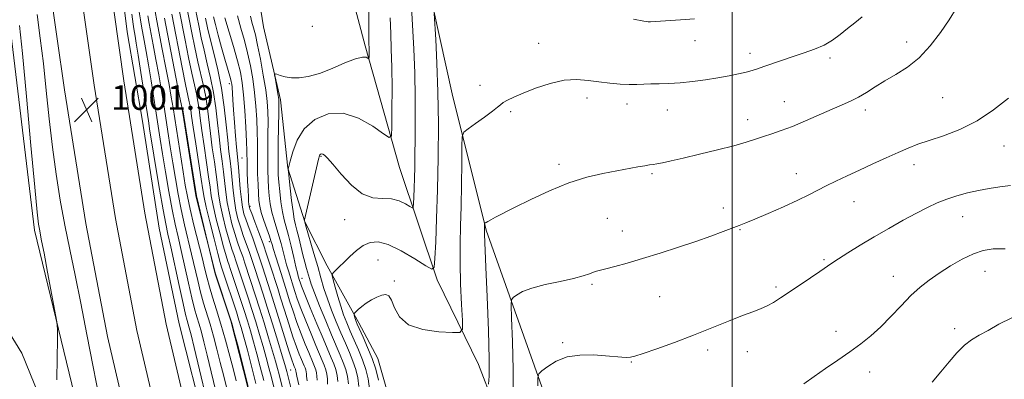
# Model space of a CAD drawing. Extents: x 2152300 to 2155200, y 337300 to 340200.
# Drawn here: x 2153269 to 2153588, y 338571 to 338688 of the extents above; entities that cross this region are included whole.
import ezdxf

# ---------------------------------------------------------------- set-up
doc = ezdxf.new("R2010")
doc.units = 0
doc.header["$MEASUREMENT"] = 0
for name, color, linetype, lineweight in [('32000', 7, 'Continuous', 0), ('DTM HARD BREAKLINE', 7, 'Continuous', 0), ('DTM SPOT ELEVATION', 2, 'Continuous', 13), ('INDEX CONTOUR', 41, 'Continuous', 13), ('INTERMEDIATE CONTOUR', 44, 'Continuous', 0), ('SPOT ELEVATION', 7, 'Continuous', 0)]:
    doc.layers.add(name, color=color, linetype=linetype, lineweight=lineweight)
doc.styles.add('Style-ITALICS', font='ITALICS.shx')

# ---------------------------------------------------------------- blocks, each defined once
blk = doc.blocks.new('SPOT')
at = {"layer": 'SPOT ELEVATION'}
for p, q in [((-3.91, -3.91), (3.82, 3.81)), ((-1.65, 3.77), (1.72, -3.93))]:
    blk.add_line(p, q, dxfattribs=at)

msp = doc.modelspace()

# ---------------------------------------------------------------- linework, layer by layer
at = {"layer": '32000', "flags": 128}
msp.add_lwpolyline([(2153500, 340000), (2153500, 337500)], dxfattribs=at)
at = {"layer": 'DTM HARD BREAKLINE'}
for points in [[(2153399, 338349.29, 1002.8), (2153378.17, 338382.91, 1002.51), (2153356.73, 338419.39, 1002.37), (2153335.29, 338464.05, 1002.09), (2153321.29, 338501.05, 1001.9), (2153306.81, 338543.38, 1001.52), (2153297.1, 338584.68, 1001.43), (2153290.08, 338621.42, 1001.71), (2153283.15, 338664.88, 1001.76), (2153278.2, 338699.65, 1001.8), (2153275.15, 338759.07, 1001.66), (2153271.71, 338828.71, 1001.99), (2153270.64, 338875.12, 1002.04), (2153269.48, 338912.98, 1002.42), (2153268.32, 338949.63, 1002.89)], [(2153407.2, 338354.57, 1003), (2153386.52, 338387.95, 1002.71), (2153365.34, 338423.98, 1002.57), (2153344.26, 338467.89, 1002.29), (2153330.46, 338504.35, 1002.1), (2153316.19, 338546.08, 1001.72), (2153306.64, 338586.71, 1001.63), (2153299.68, 338623.1, 1001.91), (2153292.79, 338666.33, 1001.96), (2153287.91, 338700.59, 1002), (2153284.89, 338759.56, 1001.86), (2153281.45, 338829.06, 1002.19), (2153280.39, 338875.38, 1002.24), (2153279.23, 338913.28, 1002.62), (2153278.06, 338950.13, 1003.09)], [(2153415.4, 338359.85, 1002.8), (2153394.87, 338392.99, 1002.51), (2153373.95, 338428.57, 1002.37), (2153353.23, 338471.73, 1002.09), (2153339.63, 338507.65, 1001.9), (2153325.57, 338548.78, 1001.52), (2153316.18, 338588.74, 1001.43), (2153309.28, 338624.78, 1001.71), (2153302.43, 338667.78, 1001.76), (2153297.62, 338701.53, 1001.8), (2153294.63, 338760.05, 1001.66), (2153291.19, 338829.41, 1001.99), (2153290.14, 338875.64, 1002.04), (2153288.98, 338913.58, 1002.42), (2153287.8, 338950.63, 1002.89)], [(2153250.64, 338609.57, 996.57), (2153269.25, 338579.37, 997.42), (2153278.98, 338555.58, 997.99), (2153285.19, 338546.57, 997.99), (2153288.82, 338541.26, 998.22), (2153292.5, 338540.7, 998.6), (2153273.38, 338619.31, 997.61), (2153264.71, 338691.5, 996.95), (2153259.65, 338756.81, 996.9), (2153255.24, 338785.8, 996.81), (2153253, 338821.08, 997), (2153252.2, 338843.71, 997.37), (2153250.84, 338863.72, 997.99), (2153251.04, 338881.09, 998.7), (2153252.03, 338923.17, 999.17)], [(2153577.55, 338149.18, 1007.66), (2153547.94, 338183.71, 1003.41), (2153518.41, 338225.61, 1001.62), (2153491.44, 338260.64, 1001.1), (2153458.29, 338308.37, 1000.77), (2153430.83, 338346.56, 1001.1), (2153411.15, 338375.2, 1001.67), (2153393.58, 338403.28, 1001.76), (2153374.99, 338435.59, 1001.57), (2153362.13, 338462.04, 1001.62), (2153350.35, 338490.59, 1001.29), (2153338.58, 338520.71, 1000.86), (2153328.96, 338555.02, 1000.58), (2153320.4, 338588.8, 1000.34), (2153313.9, 338619.92, 1000.44), (2153308.5, 338654.7, 1000.68), (2153303.56, 338683.7, 1000.3), (2153300.18, 338711.1, 1000.3), (2153298, 338751.12, 1000.44), (2153296.86, 338790.6, 1000.49), (2153295.79, 338836.39, 1000.39), (2153294.17, 338880.08, 1000.82)], [(2153341.88, 338722.74, 1027.36), (2153347.78, 338685.31, 1029.58), (2153353.3, 338661.57, 1030.24), (2153355.69, 338639.44, 1031.94), (2153361.28, 338622.02, 1034.06), (2153368.49, 338607.73, 1035.58), (2153378.81, 338589.2, 1038.46), (2153384.99, 338577.55, 1038.97), (2153388.03, 338566.99, 1038.97)], [(2153371.27, 338715.05, 1026.79), (2153380.86, 338679.16, 1029.67), (2153392, 338639.57, 1032.69), (2153404.22, 338603.12, 1036.28), (2153417.6, 338575.61, 1039.02), (2153427.83, 338549.19, 1042.42), (2153433.48, 338537.55, 1044.5), (2153438.17, 338533.29, 1045.72), (2153444.47, 338532.16, 1046.67), (2153449.78, 338535.79, 1047), (2153420.19, 338619.26, 1040.15), (2153409.1, 338663.58, 1037.13), (2153401.09, 338699.98, 1035.62)], [(2153484.66, 338321.88, 1012.27), (2153480.55, 338330.34, 1012.46), (2153476.47, 338341.97, 1012.41), (2153469.78, 338355.2, 1012.55), (2153459.39, 338367.41, 1013.12), (2153447.88, 338373.33, 1013.4), (2153437.41, 338378.71, 1013.12), (2153429.08, 338386.17, 1012.93), (2153419.72, 338396.8, 1012.88), (2153415.11, 338407.37, 1012.36), (2153412.08, 338419.51, 1011.79), (2153410.66, 338433.21, 1011.7), (2153408.71, 338446.91, 1011.7), (2153400.44, 338460.68, 1012.03), (2153380.63, 338477.22, 1012.36), (2153368.09, 338485.25, 1012.22), (2153362.93, 338494.78, 1011.79), (2153352.21, 338524.37, 1010.76), (2153347.74, 338548.09, 1009.91), (2153342.7, 338568.15, 1009.76), (2153337.16, 338589.78, 1009.86), (2153332.06, 338605.1, 1009.86), (2153326.03, 338630.43, 1010.14), (2153321.6, 338658.36, 1010.14)]]:
    msp.add_polyline3d(points, dxfattribs=at)
at = {"layer": 'DTM SPOT ELEVATION'}
for p in [(2153363.65, 338685.45, 1029.4), (2153437.16, 338679.91, 1037.26), (2153487.96, 338680.87, 1036.72), (2153556.79, 338680.41, 1039.42), (2153505.79, 338676.68, 1037.47), (2153531.88, 338675.14, 1038.45), (2153336.74, 338666.83, 1021.57), (2153418.18, 338666.32, 1037.48), (2153452.86, 338662.24, 1038.5), (2153516.97, 338661.03, 1039.22), (2153568.39, 338662.33, 1040.99), (2153428.09, 338657.79, 1038.24), (2153465.9, 338660.27, 1038.6), (2153478.99, 338658.25, 1038.79), (2153543.3, 338658.31, 1040.43), (2153505.11, 338655.17, 1039.41), (2153588.4, 338646.6, 1042.74), (2153340.81, 338642.72, 1023.06), (2153366.47, 338643.22, 1034.13), (2153443.79, 338640.64, 1039.62), (2153559.13, 338640.58, 1042.53), (2153473.99, 338637.66, 1040.2), (2153520.91, 338637.67, 1041.29), (2153539.68, 338628.54, 1042.8), (2153343.47, 338627.03, 1024.32), (2153497.14, 338626.49, 1041.5), (2153374.2, 338622.63, 1034.66), (2153459.46, 338623.1, 1041.05), (2153574.9, 338623.69, 1044.78), (2153464.37, 338618.96, 1041.32), (2153502.56, 338619.42, 1042.1), (2153349.68, 338615.54, 1025.56), (2153384.96, 338609.58, 1037.01), (2153529.84, 338609.65, 1043.8), (2153360.27, 338603.64, 1030.74), (2153552.42, 338604.25, 1045.32), (2153582.2, 338605.88, 1046.77), (2153390.36, 338602.81, 1037.8), (2153454.57, 338601.65, 1042.24), (2153514.28, 338600.79, 1043.71), (2153476.45, 338597.71, 1042.86), (2153572.34, 338587.31, 1047.52), (2153533.73, 338586.38, 1045.5), (2153445.01, 338582.68, 1043.78), (2153492.13, 338580.37, 1044.42), (2153505.02, 338579.76, 1044.64), (2153467.34, 338576.44, 1044.1), (2153356.61, 338573.87, 1020.99), (2153544.68, 338573.24, 1046.54)]:
    msp.add_point(p, dxfattribs=at)
at = {"layer": 'INDEX CONTOUR', "flags": 128}
for points, elevation in [([(2153274.329, 338689.346), (2153275.312, 338681.619), (2153276.302, 338673.4431), (2153277.25, 338664.608), (2153278.209, 338655.399), (2153279.257, 338646.229), (2153280.456, 338637.429), (2153281.804, 338629.008), (2153283.281, 338620.8929), (2153284.875, 338612.937), (2153286.596, 338604.682), (2153288.462, 338595.5951), (2153290.465, 338585.399), (2153292.502, 338574.837), (2153294.447, 338564.909)], 1000), ([(2153382.047, 338691.325), (2153382.025, 338684.884), (2153382.036, 338681.043), (2153382.091, 338677.192), (2153382.083, 338675.44), (2153382.065, 338675.024), (2153381.965, 338674.939), (2153381.6969, 338675.112), (2153381.126, 338675.415), (2153379.919, 338675.502), (2153377.694, 338674.9689), (2153374.247, 338673.582), (2153370.098, 338671.7699), (2153365.945, 338670.133), (2153362.353, 338669.139), (2153359.36, 338668.748), (2153356.871, 338668.792), (2153354.815, 338669.103), (2153353.215, 338669.525), (2153352.12, 338669.901), (2153351.547, 338670.061), (2153351.4, 338669.772), (2153351.551, 338668.788), (2153352.59, 338663.001), (2153352.778, 338661.714), (2153352.8359, 338660.258), (2153352.802, 338657.605), (2153352.613, 338647.796), (2153352.5361, 338642.974), (2153352.522, 338639.648), (2153352.592, 338637.267), (2153352.768, 338634.898), (2153353.065, 338631.857), (2153353.467, 338628.46), (2153353.957, 338625.273), (2153354.521, 338622.674), (2153355.928, 338617.525), (2153356.786, 338614.055), (2153357.635, 338610.406), (2153358.3399, 338607.329), (2153358.802, 338605.387), (2153359.067, 338604.369), (2153359.511, 338602.945), (2153359.696, 338602.389), (2153360.186, 338601.082), (2153361.247, 338598.408), (2153363.02, 338594.049), (2153365.155, 338588.87), (2153367.177, 338584.033), (2153369.813, 338577.856), (2153370.623, 338575.843), (2153371.264, 338573.979), (2153371.726, 338572.116), (2153371.972, 338570.168)], 1030), ([(2153572.805, 338691.235), (2153570.547, 338687.568), (2153567.712, 338683.417), (2153564.416, 338679.109), (2153560.7981, 338675.2179), (2153557.006, 338672.169), (2153553.232, 338669.791), (2153549.678, 338667.762), (2153546.499, 338665.833), (2153543.651, 338664.036), (2153541.044, 338662.476), (2153538.541, 338661.1929), (2153535.818, 338659.976), (2153532.508, 338658.55), (2153523.915, 338654.773), (2153519.638, 338652.978), (2153516.017, 338651.6), (2153512.966, 338650.553), (2153510.265, 338649.669), (2153507.639, 338648.7929), (2153504.59, 338647.824), (2153500.563, 338646.678), (2153495.268, 338645.318), (2153489.463, 338643.91), (2153484.172, 338642.671), (2153480.195, 338641.769), (2153477.443, 338641.176), (2153475.6071, 338640.817), (2153474.347, 338640.609), (2153473.207, 338640.442), (2153471.698, 338640.202), (2153469.427, 338639.797), (2153462.54, 338638.536), (2153458.028, 338637.691), (2153452.853, 338636.483), (2153447.044, 338634.652), (2153440.749, 338632.077), (2153434.606, 338629.195), (2153429.374, 338626.585), (2153423.164, 338623.45), (2153421.625, 338622.653), (2153420.6691, 338622.125), (2153420.118, 338621.79), (2153419.834, 338621.599), (2153419.697, 338621.491), (2153419.646, 338621.378), (2153419.637, 338621.163), (2153419.604, 338618.78), (2153419.626, 338617.945), (2153420.085, 338607.203), (2153420.469, 338597.608), (2153420.858, 338586.713), (2153421.1001, 338577.39), (2153421.09, 338571.805), (2153420.916, 338569.2851)], 1040), ([(2153315.616, 338688.098), (2153320.44, 338663.345), (2153321.123, 338659.785), (2153321.564, 338657.277), (2153325.606, 338631.878), (2153325.954, 338630.023), (2153326.373, 338628.278), (2153332.258, 338605.066), (2153337.133, 338590.383), (2153337.616, 338588.732), (2153338.322, 338586.077), (2153339.536, 338581.448), (2153341.129, 338575.311), (2153342.868, 338568.495)], 1010), ([(2153328.956, 338688.075), (2153329.617, 338685), (2153330.478, 338681.392), (2153331.644, 338676.783), (2153332.944, 338671.336), (2153334.136, 338665.37), (2153335.035, 338659.243), (2153335.68, 338653.4509), (2153336.168, 338648.529), (2153336.582, 338644.811), (2153336.946, 338641.839), (2153337.276, 338638.954), (2153337.925, 338632.154), (2153338.333, 338628.758), (2153338.853, 338625.735), (2153339.506, 338622.9811), (2153340.307, 338620.304), (2153341.254, 338617.555), (2153343.264, 338612.0401), (2153344.163, 338609.415), (2153344.9949, 338606.861), (2153347.702, 338598.476), (2153349.029, 338594.287), (2153350.703, 338588.896), (2153352.442, 338583.231), (2153353.881, 338578.503), (2153354.751, 338575.6), (2153355.175, 338574.131), (2153355.372, 338573.386), (2153356.651, 338568.221)], 1020)]:
    msp.add_lwpolyline(points, dxfattribs=dict(at, elevation=elevation))
at = {"layer": 'INTERMEDIATE CONTOUR', "flags": 128}
for points, elevation in [([(2153325.192, 338693.56), (2153326.747, 338685.7279), (2153327.564, 338681.787), (2153328.489, 338677.6861), (2153329.551, 338673.332), (2153330.636, 338668.739), (2153331.593, 338663.948), (2153332.315, 338659.029), (2153332.869, 338654.167), (2153333.363, 338649.579), (2153333.881, 338645.426), (2153334.394, 338641.658), (2153334.845, 338638.17), (2153335.57, 338631.59), (2153336.049, 338628.256), (2153336.729, 338624.785), (2153337.564, 338621.3399), (2153338.471, 338618.14), (2153339.378, 338615.346), (2153340.249, 338612.896), (2153341.054, 338610.671), (2153341.782, 338608.545), (2153345.2439, 338597.899), (2153346.52, 338593.901), (2153347.989, 338589.193), (2153349.477, 338584.332), (2153350.769, 338580.018), (2153351.708, 338576.769), (2153352.366, 338574.367), (2153352.871, 338572.408), (2153354.724, 338564.896)], 1018), ([(2153304.998, 338689.464), (2153305.421, 338686.209), (2153305.6559, 338684.61), (2153306.089, 338682.308), (2153306.494, 338679.997), (2153307.125, 338676.126), (2153308.008, 338670.463), (2153310.411, 338654.751), (2153310.933, 338651.463), (2153311.66, 338647.012), (2153312.769, 338640.296), (2153314.052, 338632.614), (2153315.209, 338625.87), (2153316.041, 338621.357), (2153316.752, 338617.934), (2153317.652, 338613.853), (2153320.39, 338601.26), (2153321.66, 338595.501), (2153322.501, 338591.888), (2153323.003, 338589.948), (2153323.342, 338588.781), (2153323.7, 338587.495), (2153324.279, 338585.224), (2153325.288, 338581.111), (2153331.077, 338557.093)], 1002), ([(2153307.352, 338690.872), (2153307.806, 338687.57), (2153308.146, 338685.482), (2153309.032, 338680.882), (2153309.689, 338677.334), (2153310.454, 338672.931), (2153311.287, 338667.793), (2153313.57, 338653.053), (2153314.232, 338648.879), (2153315.01, 338644.082), (2153315.983, 338638.172), (2153317.068, 338631.807), (2153318.137, 338625.935), (2153319.102, 338621.203), (2153320.036, 338617.068), (2153321.048, 338612.687), (2153323.413, 338602.084), (2153324.523, 338597.294), (2153325.4311, 338593.748), (2153326.189, 338591.099), (2153326.887, 338588.758), (2153327.614, 338586.176), (2153328.464, 338582.9461), (2153329.53, 338578.699), (2153330.854, 338573.289), (2153334.532, 338558.006)], 1004), ([(2153312.577, 338690.29), (2153313.126, 338687.226), (2153314.918, 338678.03), (2153316.079, 338672.008), (2153317.112, 338666.54), (2153317.844, 338662.455), (2153318.418, 338658.99), (2153321.708, 338638.221), (2153322.412, 338633.923), (2153323.1, 338630.1929), (2153323.992, 338626.0649), (2153325.226, 338620.896), (2153327.839, 338610.355), (2153328.739, 338606.641), (2153329.461, 338603.732), (2153330.248, 338600.879), (2153331.291, 338597.467), (2153332.562, 338593.4), (2153333.976, 338588.713), (2153335.442, 338583.538), (2153336.834, 338578.389), (2153338.014, 338573.876), (2153338.905, 338570.376)], 1008), ([(2153318.015, 338689.437), (2153321.407, 338672.147), (2153322.523, 338666.568), (2153323.272, 338662.98), (2153323.712, 338660.951), (2153323.965, 338659.682), (2153324.1569, 338658.387), (2153324.434, 338656.315), (2153324.947, 338652.729), (2153325.78, 338647.271), (2153327.552, 338635.815), (2153328.064, 338632.412), (2153328.502, 338629.897), (2153329.196, 338626.747), (2153330.359, 338621.934), (2153331.738, 338616.4169), (2153332.962, 338611.648), (2153333.752, 338608.718), (2153334.184, 338607.265), (2153334.639, 338605.936), (2153338.994, 338592.746), (2153339.847, 338590.085), (2153340.581, 338587.632), (2153341.434, 338584.563), (2153342.579, 338580.278), (2153343.938, 338575.075), (2153345.369, 338569.473)], 1012), ([(2153320.407, 338690.812), (2153322.33, 338681.034), (2153323.459, 338675.36), (2153324.512, 338670.274), (2153325.365, 338666.431), (2153326.02, 338663.547), (2153326.508, 338661.104), (2153326.876, 338658.601), (2153327.245, 338655.599), (2153327.753, 338651.679), (2153328.48, 338646.656), (2153329.288, 338641.296), (2153329.983, 338636.6), (2153330.445, 338633.2261), (2153330.858, 338630.461), (2153331.48, 338627.25), (2153332.483, 338622.885), (2153333.68, 338618.0579), (2153334.7981, 338613.812), (2153335.627, 338610.927), (2153336.2061, 338609.142), (2153336.634, 338607.934), (2153337.0199, 338606.806), (2153340.328, 338596.744), (2153341.503, 338593.131), (2153342.561, 338589.788), (2153343.546, 338586.532), (2153344.546, 338583.048), (2153345.622, 338579.108), (2153346.747, 338574.839), (2153347.869, 338570.451)], 1014), ([(2153322.8, 338692.186), (2153324.538, 338683.381), (2153325.512, 338678.574), (2153326.5, 338673.98), (2153328.328, 338666.143), (2153329.05, 338662.526), (2153329.596, 338658.815), (2153330.558, 338650.629), (2153331.181, 338646.0409), (2153331.841, 338641.477), (2153332.414, 338637.385), (2153332.826, 338634.0399), (2153333.214, 338631.026), (2153333.765, 338627.753), (2153334.606, 338623.835), (2153335.622, 338619.6989), (2153336.635, 338615.976), (2153337.503, 338613.137), (2153338.227, 338611.019), (2153338.844, 338609.302), (2153339.401, 338607.675), (2153342.786, 338597.321), (2153344.011, 338593.516), (2153345.275, 338589.49), (2153346.512, 338585.432), (2153347.657, 338581.533), (2153348.665, 338577.939), (2153349.557, 338574.603), (2153350.37, 338571.429), (2153351.147, 338568.31)], 1016), ([(2153395.866, 338691.685), (2153396.613, 338678.121), (2153396.939, 338670.239), (2153397.091, 338662.411), (2153397.108, 338655.112), (2153397.064, 338648.789), (2153397.017, 338643.742), (2153396.963, 338639.678), (2153396.884, 338636.156), (2153396.77, 338632.864), (2153396.645, 338630), (2153396.541, 338627.892), (2153396.443, 338626.776), (2153396.137, 338626.537), (2153395.36, 338626.97), (2153393.916, 338627.8399), (2153391.869, 338628.785), (2153389.347, 338629.413), (2153386.467, 338629.541), (2153383.295, 338629.817), (2153379.882, 338631.098), (2153376.3429, 338633.913), (2153373.03, 338637.48), (2153370.359, 338640.689), (2153368.622, 338642.686), (2153367.627, 338643.638), (2153367.06, 338643.966), (2153366.658, 338644.031), (2153366.355, 338643.947), (2153366.14, 338643.766), (2153365.968, 338643.413), (2153365.678, 338642.302), (2153361.153, 338622.6169), (2153361.13, 338622.436), (2153361.204, 338621.939), (2153361.462, 338621.041), (2153364.2079, 338611.718), (2153365.431, 338607.468), (2153366.477, 338603.741), (2153367.457, 338600.365), (2153368.558, 338596.975), (2153369.9099, 338593.311), (2153371.427, 338589.524), (2153372.969, 338585.87), (2153374.414, 338582.548), (2153375.716, 338579.527), (2153376.845, 338576.718), (2153377.769, 338574.027), (2153378.437, 338571.337), (2153378.792, 338568.524)], 1034), ([(2153403.2, 338689.605), (2153403.75, 338681.2331), (2153404.1599, 338673.561), (2153404.484, 338664.19), (2153404.612, 338653.694), (2153404.554, 338642.82), (2153404.353, 338632.356), (2153404.056, 338623.044), (2153403.736, 338615.443), (2153403.474, 338610.062), (2153403.225, 338607.243), (2153402.4519, 338606.64), (2153400.49, 338607.734), (2153396.955, 338609.956), (2153392.57, 338612.52), (2153388.338, 338614.586), (2153385.024, 338615.496), (2153382.453, 338615.31), (2153380.213, 338614.27), (2153377.986, 338612.634), (2153375.84, 338610.726), (2153370.55, 338605.569), (2153370.178, 338605.119), (2153370.1589, 338604.493), (2153370.48, 338603.157), (2153371.107, 338600.759), (2153371.945, 338597.695), (2153372.881, 338594.546), (2153373.835, 338591.7481), (2153374.847, 338589.157), (2153375.99, 338586.485), (2153377.301, 338583.518), (2153378.671, 338580.351), (2153379.955, 338577.156), (2153381.022, 338574.051), (2153381.792, 338570.947), (2153382.202, 338567.702)], 1036), ([(2153310.192, 338688.93), (2153310.636, 338686.354), (2153311.975, 338679.456), (2153312.8839, 338674.671), (2153313.783, 338669.736), (2153314.566, 338665.124), (2153315.271, 338660.702), (2153316.729, 338651.356), (2153317.532, 338646.295), (2153318.359, 338641.151), (2153319.198, 338636.047), (2153320.084, 338631), (2153321.065, 338626), (2153322.164, 338621.05), (2153324.443, 338611.521), (2153326.437, 338602.908), (2153327.385, 338599.087), (2153328.361, 338595.607), (2153330.432, 338588.736), (2153331.528, 338584.857), (2153332.649, 338580.667), (2153333.772, 338576.287), (2153334.879, 338571.833), (2153335.957, 338567.399)], 1006), ([(2153331.588, 338688.511), (2153332.193, 338686.104), (2153333.118, 338682.617), (2153334.216, 338678.574), (2153335.268, 338674.7869), (2153336.096, 338671.898), (2153337.093, 338668.507), (2153337.339, 338667.574), (2153337.482, 338666.743), (2153337.5821, 338665.662), (2153337.845, 338661.618), (2153338.076, 338658.343), (2153338.3959, 338654.213), (2153338.753, 338649.907), (2153339.075, 338646.266), (2153339.503, 338641.975), (2153339.707, 338639.739), (2153340.281, 338632.718), (2153340.617, 338629.261), (2153340.976, 338626.686), (2153341.448, 338624.6221), (2153342.143, 338622.4671), (2153343.129, 338619.765), (2153344.292, 338616.6499), (2153345.473, 338613.409), (2153346.544, 338610.2839), (2153347.497, 338607.358), (2153350.091, 338599.277), (2153351.306, 338595.426), (2153356.074, 338580.068), (2153357.016, 338577.154), (2153357.529, 338575.679), (2153357.795, 338575.009), (2153358.181, 338574.091), (2153358.253, 338573.882), (2153358.304, 338573.673), (2153358.332, 338573.455), (2153358.369, 338573.085), (2153358.598, 338571.889), (2153359.243, 338569.062)], 1022), ([(2153335.24, 338688.276), (2153338.037, 338678.916), (2153339.371, 338674.266), (2153340.306, 338670.537), (2153340.913, 338667.137), (2153341.343, 338663.175), (2153341.718, 338658.094), (2153342.034, 338652.687), (2153342.258, 338648.08), (2153342.373, 338645.054), (2153342.463, 338640.949), (2153342.544, 338638.211), (2153342.6551, 338635.1159), (2153342.7729, 338632.256), (2153342.881, 338630.101), (2153342.975, 338628.621), (2153343.053, 338627.664), (2153343.145, 338627.014), (2153343.395, 338626.186), (2153343.979, 338624.631), (2153345.005, 338621.974), (2153346.314, 338618.527), (2153347.683, 338614.778), (2153348.925, 338611.154), (2153349.998, 338607.854), (2153352.414, 338600.297), (2153353.357, 338597.306), (2153354.602, 338593.305), (2153356.007, 338588.832), (2153357.367, 338584.653), (2153358.517, 338581.377), (2153359.435, 338578.977), (2153360.14, 338577.265), (2153361.021, 338575.202), (2153361.292, 338574.529), (2153361.505, 338573.906), (2153361.66, 338573.284), (2153361.742, 338572.633), (2153361.778, 338571.824), (2153361.952, 338570.3159)], 1024), ([(2153339.36, 338688.847), (2153340.474, 338684.829), (2153341.591, 338680.855), (2153342.6391, 338676.83), (2153343.56, 338672.678), (2153344.328, 338668.398), (2153344.929, 338664.01), (2153345.356, 338659.565), (2153345.628, 338655.244), (2153345.773, 338651.255), (2153345.821, 338647.727), (2153345.824, 338644.4481), (2153345.839, 338641.123), (2153345.909, 338637.578), (2153346.0229, 338634.111), (2153346.156, 338631.144), (2153346.308, 338628.933), (2153346.582, 338627.087), (2153347.102, 338625.051), (2153347.933, 338622.461), (2153348.885, 338619.706), (2153349.707, 338617.366), (2153350.229, 338615.812), (2153350.606, 338614.5779), (2153351.0771, 338612.994), (2153351.809, 338610.599), (2153353.511, 338605.151), (2153355.409, 338599.186), (2153356.2999, 338596.333), (2153357.4, 338592.915), (2153358.66, 338589.238), (2153360.018, 338585.601), (2153361.342, 338582.274), (2153362.486, 338579.521), (2153363.952, 338576.087), (2153364.402, 338574.967), (2153364.758, 338573.9299), (2153365.015, 338572.894), (2153365.152, 338571.811), (2153365.188, 338570.5621)], 1026), ([(2153343.61, 338688.781), (2153344.064, 338686.8709), (2153344.57, 338685.017), (2153345.166, 338682.7), (2153345.908, 338679.3941), (2153346.814, 338674.818), (2153347.743, 338669.658), (2153348.515, 338664.845), (2153348.995, 338661.037), (2153349.223, 338657.8), (2153349.287, 338654.43), (2153349.267, 338650.428), (2153349.218, 338646.122), (2153349.188, 338642.049), (2153349.215, 338638.613), (2153349.308, 338635.689), (2153349.462, 338633.021), (2153349.686, 338630.395), (2153350.024, 338627.7729), (2153350.53, 338625.162), (2153351.2269, 338622.567), (2153352.818, 338617.4449), (2153353.507, 338614.933), (2153354.709, 338610.162), (2153355.306, 338607.993), (2153355.876, 338606.076), (2153357.998, 338599.361), (2153358.793, 338596.998), (2153359.954, 338593.8229), (2153361.519, 338589.825), (2153363.249, 338585.572), (2153364.831, 338581.777), (2153366.882, 338576.972), (2153367.513, 338575.4049), (2153368.011, 338573.955), (2153368.371, 338572.505), (2153368.562, 338570.99), (2153368.598, 338569.301)], 1028), ([(2153388.946, 338688.284), (2153389.1229, 338683.183), (2153389.331, 338678.044), (2153389.493, 338672.184), (2153389.551, 338665.268), (2153389.534, 338658.365), (2153389.492, 338652.895), (2153389.366, 338649.956), (2153388.6599, 338649.3551), (2153386.769, 338650.577), (2153383.301, 338653.003), (2153378.714, 338655.601), (2153373.68, 338657.237), (2153368.8151, 338657.039), (2153364.5, 338655.197), (2153361.06, 338652.166), (2153358.721, 338648.448), (2153357.298, 338644.726), (2153356.508, 338641.7309), (2153355.871, 338639.0459), (2153355.865, 338638.878), (2153355.931, 338638.167), (2153356.481, 338632.956), (2153356.933, 338628.924), (2153357.3949, 338625.2859), (2153357.804, 338622.812), (2153358.207, 338621.052), (2153358.674, 338619.249), (2153359.255, 338616.84), (2153359.912, 338614.043), (2153360.582, 338611.269), (2153361.212, 338608.854), (2153361.779, 338606.822), (2153362.702, 338603.599), (2153363.312, 338601.731), (2153364.366, 338598.895), (2153366.024, 338594.722), (2153368.012, 338589.871), (2153369.948, 338585.255), (2153372.76, 338578.7029), (2153373.734, 338576.28), (2153374.516, 338574.003), (2153375.081, 338571.726), (2153375.382, 338569.346)], 1032), ([(2153542.237, 338688.58), (2153539.895, 338686.605), (2153537.4759, 338684.724), (2153535.085, 338682.831), (2153532.61, 338681.007), (2153529.883, 338679.375), (2153526.787, 338678.017), (2153523.408, 338676.839), (2153519.881, 338675.704), (2153516.364, 338674.52), (2153510.368, 338672.402), (2153508.302, 338671.692), (2153506.547, 338671.149), (2153504.619, 338670.633), (2153502.125, 338670.035), (2153499.037, 338669.375), (2153495.4171, 338668.708), (2153491.369, 338668.086), (2153487.165, 338667.556), (2153483.1189, 338667.169), (2153479.49, 338666.953), (2153476.326, 338666.849), (2153473.62, 338666.7799), (2153471.31, 338666.69), (2153469.098, 338666.617), (2153466.63, 338666.617), (2153463.648, 338666.743), (2153460.288, 338667.0101), (2153456.781, 338667.424), (2153453.279, 338667.933), (2153449.608, 338668.237), (2153445.514, 338667.976), (2153440.889, 338666.922), (2153436.216, 338665.378), (2153432.122, 338663.78), (2153429.0911, 338662.477), (2153427.027, 338661.476), (2153425.69, 338660.697), (2153424.785, 338660.024), (2153423.808, 338659.195), (2153422.199, 338657.9109), (2153419.631, 338656.014), (2153416.702, 338653.92), (2153414.243, 338652.184), (2153412.871, 338651.06), (2153412.356, 338649.594), (2153412.257, 338646.529), (2153412.204, 338641.044), (2153412.115, 338634.058), (2153411.979, 338626.9269), (2153411.803, 338620.651), (2153411.665, 338614.825), (2153411.659, 338608.69), (2153411.845, 338601.822), (2153412.134, 338595.146), (2153412.402, 338589.9251), (2153412.427, 338587.064), (2153411.589, 338586.047), (2153409.17, 338586.004), (2153404.811, 338586.27), (2153399.594, 338587.003), (2153394.96, 338588.571), (2153391.996, 338591.14), (2153390.377, 338594.082), (2153389.425, 338596.571), (2153388.555, 338597.9669), (2153387.546, 338598.391), (2153386.274, 338598.15), (2153384.669, 338597.5171), (2153382.896, 338596.628), (2153381.178, 338595.584), (2153379.707, 338594.494), (2153378.555, 338593.498), (2153377.762, 338592.7439), (2153377.343, 338592.32), (2153377.211, 338592.078), (2153377.252, 338591.81), (2153377.526, 338590.788), (2153377.701, 338590.2), (2153377.907, 338589.617), (2153378.285, 338588.72), (2153380.188, 338584.4881), (2153381.627, 338581.175), (2153383.066, 338577.594), (2153384.274, 338574.075), (2153385.148, 338570.558)], 1038), ([(2153487.773, 338687.877), (2153483.217, 338687.579), (2153473.558, 338686.98), (2153472.768, 338686.964), (2153472.101, 338687.008), (2153471.333, 338687.129), (2153468.043, 338687.766)], 1036), ([(2153268.57, 338685.788), (2153269.478, 338676.602), (2153270.78, 338662.656), (2153272.23, 338646.8199), (2153273.483, 338633.262), (2153274.281, 338625.099), (2153274.7229, 338621.246), (2153274.996, 338619.568), (2153275.736, 338615.8521), (2153276.515, 338611.825), (2153277.685, 338605.63), (2153280.06, 338592.914), (2153280.6579, 338589.524), (2153280.869, 338587.13), (2153280.873, 338583.679), (2153280.815, 338577.776), (2153280.693, 338570.65)], 998), ([(2153589.818, 338662.1539), (2153584.972, 338658.397), (2153579.6, 338654.779), (2153574.029, 338651.989), (2153568.694, 338649.958), (2153564.057, 338648.428), (2153560.395, 338647.148), (2153557.245, 338645.901), (2153553.96, 338644.479), (2153550.061, 338642.737), (2153545.754, 338640.785), (2153541.413, 338638.798), (2153537.361, 338636.9229), (2153533.717, 338635.2), (2153530.547, 338633.64), (2153524.9581, 338630.746), (2153521.384, 338629.004), (2153516.72, 338626.878), (2153511.716, 338624.681), (2153507.399, 338622.839), (2153504.476, 338621.638), (2153502.366, 338620.821), (2153497.126, 338618.847), (2153493.139, 338617.369), (2153488.249, 338615.635), (2153482.588, 338613.735), (2153476.624, 338611.822), (2153470.913, 338610.064), (2153465.938, 338608.604), (2153461.907, 338607.48), (2153458.961, 338606.703), (2153455.981, 338605.9551), (2153454.996, 338605.624), (2153453.666, 338605.099), (2153451.612, 338604.39), (2153448.481, 338603.547), (2153444.141, 338602.612), (2153439.3361, 338601.589), (2153435.027, 338600.476), (2153431.964, 338599.3), (2153430.045, 338598.204), (2153428.958, 338597.367), (2153428.42, 338596.688), (2153428.281, 338594.964), (2153428.421, 338590.721), (2153428.703, 338583.119), (2153428.926, 338573.878), (2153428.869, 338565.355)], 1042), ([(2153590.51, 338633.83), (2153587.037, 338633.364), (2153583.546, 338632.838), (2153580.036, 338632.197), (2153576.525, 338631.4), (2153573.085, 338630.453), (2153569.803, 338629.372), (2153566.698, 338628.15), (2153563.5019, 338626.6779), (2153559.88, 338624.8201), (2153555.608, 338622.497), (2153550.913, 338619.8489), (2153546.137, 338617.072), (2153541.615, 338614.362), (2153537.652, 338611.918), (2153534.548, 338609.941), (2153532.424, 338608.521), (2153528.5721, 338605.841), (2153525.54, 338603.802), (2153518.569, 338599.161), (2153515.755, 338597.272), (2153513.442, 338595.787), (2153511.372, 338594.639), (2153509.264, 338593.724), (2153506.734, 338592.781), (2153503.372, 338591.511), (2153498.891, 338589.704), (2153493.49, 338587.5), (2153487.49, 338585.126), (2153481.287, 338582.81), (2153475.58, 338580.7749), (2153471.143, 338579.243), (2153468.48, 338578.363), (2153467, 338578.003), (2153465.842, 338577.954), (2153464.262, 338578.044), (2153458.906, 338578.472), (2153454.962, 338578.726), (2153450.612, 338578.712), (2153446.421, 338578.107), (2153442.872, 338576.738), (2153440.12, 338575.024), (2153438.24, 338573.535), (2153437.247, 338572.565), (2153436.9159, 338571.324), (2153436.9641, 338568.748)], 1044), ([(2153588.756, 338613.165), (2153584.807, 338613.166), (2153581.589, 338612.702), (2153578.42, 338611.623), (2153574.794, 338609.856), (2153570.936, 338607.644), (2153567.249, 338605.307), (2153564.022, 338603.064), (2153561.08, 338600.726), (2153558.133, 338598.006), (2153554.964, 338594.731), (2153551.647, 338591.199), (2153548.333, 338587.823), (2153545.111, 338584.907), (2153541.837, 338582.303), (2153538.309, 338579.75), (2153534.417, 338577.06), (2153530.419, 338574.332), (2153526.665, 338571.737), (2153523.3331, 338569.405)], 1046), ([(2153590.898, 338590.823), (2153586.705, 338588.749), (2153583.171, 338586.718), (2153580.292, 338585.129), (2153577.835, 338583.685), (2153575.509, 338581.914), (2153573.079, 338579.467), (2153570.517, 338576.487), (2153567.852, 338573.237), (2153565.049, 338569.9)], 1048)]:
    msp.add_lwpolyline(points, dxfattribs=dict(at, elevation=elevation))

# ---------------------------------------------------------------- block references
at = {"layer": 'SPOT ELEVATION'}
msp.add_blockref('SPOT', (2153290.325, 338658.359, 1001.876), dxfattribs=at)

# ---------------------------------------------------------------- texts
at = {"layer": 'SPOT ELEVATION', "style": 'Style-ITALICS'}
msp.add_text('1001.9', height=8, dxfattribs=at).set_placement((2153298.325, 338658.359, 1001.876))

doc.saveas('drawing.dxf')
